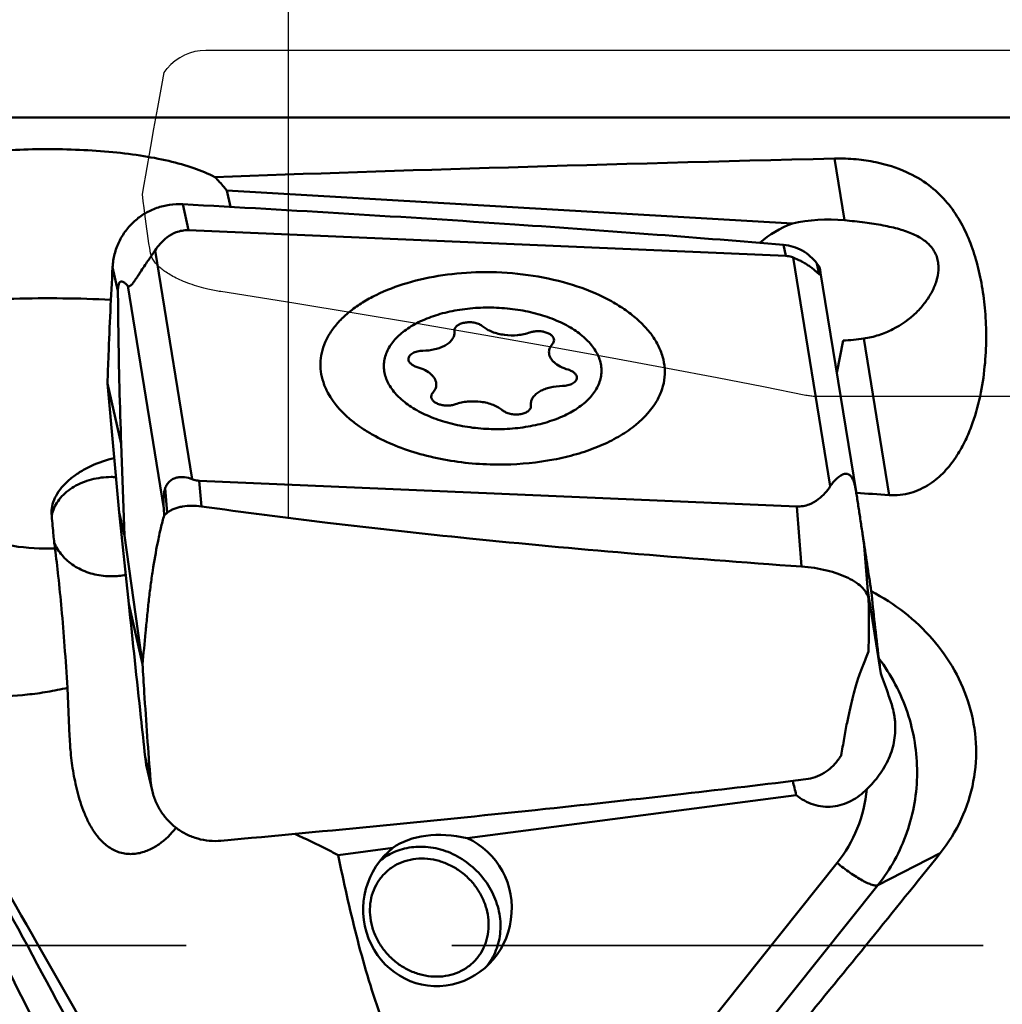
# Model space of a CAD drawing. Units: millimetres. Extents: x -102 to 88, y -26 to 71.
# Drawn here: x 14 to 26, y 1 to 13 of the extents above; entities that cross this region are included whole.
import ezdxf

# ---------------------------------------------------------------- set-up
doc = ezdxf.new("R2010")
doc.units = ezdxf.units.MM
doc.linetypes.add('DASHED2', pattern=[9.525, 6.35, -3.175])
for name, color, linetype, lineweight in [('1', 4, 'Continuous', 50), ('2', 7, 'Continuous', 25), ('3', 1, 'DASHED2', 35), ('cut', 1, 'Continuous', 25), ('nocut', 7, 'Continuous', 25), ('sk2', 7, 'Continuous', 25)]:
    doc.layers.add(name, color=color, linetype=linetype, lineweight=lineweight)
doc.styles.add('simplex', font='txt.shx', dxfattribs={"height": 3.5})
doc.dimstyles.new('コピー - ISO-25', dxfattribs={"dimscale": 0, "dimtxt": 3.5, "dimasz": 3.5, "dimexe": 1.5, "dimexo": 0, "dimgap": 2.3, "dimtad": 1, "dimdsep": 46, "dimtxsty": 'simplex', "dimcen": 0.09, "dimclrd": 256, "dimclre": 256, "dimclrt": 256, "dimadec": 0, "dimazin": 0, "dimtfac": 1, "dimtofl": 0, "dimtmove": 0, "dimatfit": 3, "dimfxl": 1, "dimtolj": 1, "dimlwd": -1, "dimlwe": -1, "dimarcsym": 0})

# ---------------------------------------------------------------- blocks, each defined once
blk = doc.blocks.new('*D5')
at = {"layer": 'Defpoints', "color": 0, "lineweight": 0}
for p in [(38.1, 50), (-82.55, 11.7), (38.1, 10.803)]:
    blk.add_point(p, dxfattribs=at)
at = {"layer": 'sk2'}
for p, q in [((-82.55, 11.7), (-82.55, 51.5)), ((38.1, 10.803), (38.1, 51.5)), ((-79.05, 50), (34.6, 50))]:
    blk.add_line(p, q, dxfattribs=at)
at = {"layer": 'sk2', "lineweight": 0}
for points in [[(-79.05, 50.583), (-79.05, 49.417), (-82.55, 50)], [(34.6, 49.417), (34.6, 50.583), (38.1, 50)]]:
    blk.add_solid(points, dxfattribs=at)
at = {"layer": 'sk2', "insert": (-22.225, 54.05), "char_height": 3.5, "attachment_point": 5, "style": 'simplex'}
blk.add_mtext('\\A1;120.65 [4.750"]', dxfattribs=at)
blk = doc.blocks.new('*D7')
at = {"layer": '2'}
for p, q in [((0, 12.7), (0, 41.5)), ((38.1, 10.803), (38.1, 41.5)), ((3.5, 40), (34.6, 40))]:
    blk.add_line(p, q, dxfattribs=at)
at = {"layer": '2', "lineweight": 0}
for points in [[(3.5, 40.583), (3.5, 39.417), (0, 40)], [(34.6, 39.417), (34.6, 40.583), (38.1, 40)]]:
    blk.add_solid(points, dxfattribs=at)
at = {"layer": 'Defpoints', "color": 0, "lineweight": 0}
for p in [(38.1, 40), (0, 12.7), (38.1, 10.803)]:
    blk.add_point(p, dxfattribs=at)
at = {"layer": '2', "insert": (19.05, 44.05), "char_height": 3.5, "attachment_point": 5, "style": 'simplex'}
blk.add_mtext('\\A1;38.1 [1.500"]', dxfattribs=at)
blk = doc.blocks.new('*D8')
at = {"layer": '2'}
for p, q in [((17.1, 7.11), (17.1, 31.5)), ((38.1, 10.803), (38.1, 31.5)), ((34.6, 30), (20.6, 30)), ((38.1, 30), (88.2, 30))]:
    blk.add_line(p, q, dxfattribs=at)
at = {"layer": '2', "lineweight": 0}
for points in [[(20.6, 30.583), (20.6, 29.417), (17.1, 30)], [(34.6, 29.417), (34.6, 30.583), (38.1, 30)]]:
    blk.add_solid(points, dxfattribs=at)
at = {"layer": 'Defpoints', "color": 0, "lineweight": 0}
for p in [(17.1, 30), (38.1, 10.803), (17.1, 7.11)]:
    blk.add_point(p, dxfattribs=at)
at = {"layer": '2', "insert": (64.9, 34.05), "char_height": 3.5, "attachment_point": 5, "style": 'simplex'}
blk.add_mtext('\\A1;21 [.827"](MAX)', dxfattribs=at)

msp = doc.modelspace()

# ---------------------------------------------------------------- linework, layer by layer
at = {"layer": '1'}
for p, q in [((25.850504, 11.9), (2.38068952, 11.9)), ((23.62341649, 11.40769388), (23.74307618, 10.66897918)), ((16.36231915, 11.02400228), (23.11937569, 10.63196419)), ((16.40636705, 10.82950421), (16.36231915, 11.02400228)), ((15.83388518, 10.8612616), (15.90453659, 10.54991654)), ((15.90453659, 10.54991654), (23.04346069, 10.24240835)), ((23.04346069, 10.24240835), (23.01334082, 10.37513992)), ((15.50352231, 10.30853392), (15.94641993, 7.5743215)), ((23.12955905, 10.22334764), (23.57245667, 7.48913522)), ((23.44090776, 10.02505485), (23.41214644, 10.15179962)), ((23.41214644, 10.15179962), (23.44646615, 10.10539628)), ((14.99650014, 10.10953501), (15.06046054, 9.82767573)), ((23.45234326, 10.07287405), (23.44646615, 10.10539628)), ((23.45350774, 10.06609092), (23.88133589, 7.42490937)), ((15.17690799, 9.8865146), (15.60800778, 7.2251357)), ((19.08051633, 9.352801), (19.08098568, 9.34321163)), ((23.65153484, 8.84357781), (23.72506728, 9.23180575)), ((23.97221012, 9.2544291), (24.27517695, 7.38407437)), ((14.93460331, 8.71942964), (15.09894542, 7.99521048)), ((15.07449554, 7.17713823), (14.93460332, 8.71942961)), ((19.99546265, 8.44486814), (19.9949933, 8.45445751)), ((15.13708533, 6.90131894), (15.09894542, 7.99521048)), ((23.17144239, 7.2477526), (16.03251829, 7.55526079)), ((16.03251829, 7.55526079), (16.05720995, 7.24897754)), ((15.62545872, 7.46528185), (15.64903668, 7.17281337)), ((23.88133637, 7.42490896), (23.88344305, 7.41149514)), ((15.60800778, 7.2251357), (15.61228108, 7.14133604)), ((23.22936099, 6.52931179), (23.17144239, 7.2477526)), ((15.07449554, 7.17713823), (15.18964257, 6.08459951)), ((15.13708533, 6.90131894), (15.07449554, 7.17713823)), ((15.13708533, 6.90131894), (15.35398467, 5.36038038)), ((14.32666, 6.75934049), (14.32795019, 6.75702066)), ((24.03011773, 6.13512425), (23.9784587, 6.77591936)), ((24.17747714, 5.24866115), (24.02166999, 6.23991272)), ((24.03060063, 6.12539096), (24.0301115, 6.13512457)), ((15.35398468, 5.36038035), (15.18964257, 6.08459951)), ((14.48259649, 4.49784981), (14.45777976, 5.07945563)), ((15.44996909, 3.97304856), (15.38600869, 4.25490783)), ((15.39943539, 4.15709277), (15.46753693, 3.8569844)), ((23.166119, 3.79767047), (19.23230362, 3.28161298)), ((18.34545931, 3.16527233), (17.6908557, 3.07939817)), ((24.88500457, 3.10076471), (24.14142809, 2.72079425)), ((23.65479077, 2.98611541), (21.99825842, 0.9107035)), ((24.14142809, 2.72079425), (22.48489574, 0.64538234)), ((19.49619842, 1.78941215), (19.49737535, 1.79101841)), ((19.49622763, 1.78938999), (19.4973766, 1.79101747))]:
    msp.add_line(p, q, dxfattribs=at)
for centre, major_axis, ratio, start_param, end_param in [((461.28653097, 0), (458.69896169, -9.87255551), 0.0144844308, 2.8378822696, 2.8974956382), ((23.57818076, 9.55506253), (1.24208815, 0.16775866), 0.9294519151, 1.8211665428, 2.188572848), ((23.60438766, 9.95408834), (1.24952005, -0.04561659), 0.5777615002, 1.4806879404, 1.9904247516), ((22.8916963, 11.34553762), (-0.55918863, 1.32344247), 0.0583966731, 3.0456350829, 3.3958970597), ((23.60438766, 9.95408834), (1.24952005, -0.04561659), 0.5777615002, 4.8301883425, 5.0322071455), ((16.16612873, 5.87171011), (-0.49839625, 1.64562652), 0.1553959242, 0.20941892, 0.5596808969), ((461.28653097, 0), (458.69896169, -9.87255551), 0.0144844308, 3.4478139499, 3.4506375996), ((24.85947188, 0), (-1.73434276, 11.89998533), 0.0107752618, 5.2621289719, 5.3273322189), ((24.30658299, 5.06676582), (-0.29992796, 2.31699979), 0.0458053793, 1.0372864427, 1.4071760583), ((19.10084946, 2.66391926), (0.93964322, -0.24275944), 0.6503766026, 1.5988625019, 2.6526541459), ((18.87839855, 2.43353121), (0.11035559, 0.91499969), 0.9628299441, 0.7684178616, 5.9978115247), ((20.88964034, 0), (9.97928505, 11.87805335), 0.0723890375, 4.8574363014, 5.036742398)]:
    msp.add_ellipse(centre, major_axis=major_axis, ratio=ratio, start_param=start_param, end_param=end_param, dxfattribs=at)
for points, knots in [([(11.71797724, 10.49218751), (11.71797714, 10.52408734), (11.7221553, 10.58741423), (11.74168429, 10.68021735), (11.7744974, 10.7691575), (11.83715227, 10.88407509), (11.95306584, 11.01793599), (12.14114197, 11.15266277), (12.37831892, 11.26548879), (12.66202867, 11.35689828), (12.988088, 11.42756703), (13.34994967, 11.47820355), (13.73849716, 11.50954342), (14.14234055, 11.52217634), (14.5486348, 11.51638806), (14.94429544, 11.49205354), (15.31725655, 11.44867477), (15.65753002, 11.38551391), (15.9574923, 11.30190129), (16.13866288, 11.22741169), (16.21982224, 11.18561471)], [0, 0, 0, 0, 0.0191744419, 0.0380062816, 0.0568159853, 0.0759482956, 0.1164309111, 0.1619337231, 0.2140871485, 0.2736885226, 0.3407224955, 0.414387333, 0.4931613696, 0.5749207913, 0.6571613512, 0.7373182552, 0.8130948134, 0.8827226415, 0.9451272653, 1, 1, 1, 1]), ([(23.62341649, 11.40769388), (23.71000589, 11.40982993), (23.8756629, 11.40375531), (24.16612812, 11.36046993), (24.46453346, 11.26818434), (24.74553746, 11.10516972), (24.95335731, 10.91230643), (25.11016621, 10.69528306), (25.22954827, 10.45638561), (25.31943456, 10.19647891), (25.38393649, 9.91601207), (25.42441989, 9.61547165), (25.43987241, 9.29554199), (25.42672156, 8.95722553), (25.37791936, 8.6023377), (25.29824484, 8.30025143), (25.20070141, 8.05785388), (25.10353123, 7.87479862), (24.97665726, 7.69825784), (24.83998319, 7.56685453), (24.70793012, 7.47994906), (24.59473692, 7.42698386), (24.47090725, 7.39202383), (24.38429728, 7.38315012), (24.34061417, 7.3824195)], [0, 0, 0, 0, 0.046441826, 0.0886130654, 0.1572691433, 0.2124789518, 0.2613731502, 0.3081678297, 0.3552812955, 0.4040727979, 0.4552899983, 0.5093422696, 0.5664647552, 0.6268260636, 0.6906218135, 0.7582121572, 0.7936942268, 0.8305328858, 0.8690672937, 0.9098390609, 0.9313235169, 0.9535946252, 0.9765746142, 1, 1, 1, 1]), ([(16.36231915, 11.02400228), (16.35130334, 11.03778133), (16.30575334, 11.0933341), (16.25750512, 11.14666518), (16.21982224, 11.18561471)], [0, 0, 0, 0, 0.2455758671, 1, 1, 1, 1]), ([(14.99650014, 10.109535), (14.9992841, 10.161813), (15.01519252, 10.26588868), (15.06896646, 10.41384395), (15.15031135, 10.54789849), (15.25592206, 10.66311227), (15.38183055, 10.75563822), (15.52377638, 10.82199965), (15.67654057, 10.85949378), (15.78164188, 10.86411161), (15.83388518, 10.8612616)], [0, 0, 0, 0, 0.125808762, 0.2510857335, 0.37599371, 0.5001692984, 0.6243031516, 0.7491069367, 0.8742659567, 1, 1, 1, 1]), ([(15.83388518, 10.8612616), (17.15759182, 10.78904993), (19.04816271, 10.67528071), (21.44075871, 10.50390733), (22.51038367, 10.41820532), (23.01334082, 10.37513992)], [0, 0, 0, 0, 0.5526620132, 0.789554425, 1, 1, 1, 1]), ([(24.86482081, 10.07194295), (24.86643704, 10.09655665), (24.86599116, 10.1446921), (24.8532514, 10.21408281), (24.82897649, 10.27752244), (24.79392836, 10.33464863), (24.748988, 10.38553438), (24.69494879, 10.43058086), (24.63240658, 10.47036577), (24.5348147, 10.5188308), (24.39171777, 10.56791197), (24.19730391, 10.61194908), (23.97796032, 10.64556876), (23.82346182, 10.66183457), (23.74307618, 10.66897918)], [0, 0, 0, 0, 0.0526667728, 0.1022447549, 0.1498616768, 0.1968582326, 0.244572978, 0.2941729551, 0.3465808366, 0.402481676, 0.526484323, 0.6683888769, 0.8276891115, 1, 1, 1, 1]), ([(15.90453659, 10.54991654), (15.87837059, 10.55104363), (15.82752999, 10.54793708), (15.73795225, 10.52321359), (15.64754673, 10.47084799), (15.56567202, 10.39284043), (15.52257662, 10.33663569), (15.50352231, 10.30853392)], [0, 0, 0, 0, 0.1606884761, 0.3096433179, 0.5668999058, 0.7916865468, 1, 1, 1, 1]), ([(23.01334047, 10.37513995), (23.05238671, 10.37179664), (23.1301907, 10.35663628), (23.23939857, 10.31001231), (23.33611606, 10.24158089), (23.38918608, 10.18317425), (23.41214644, 10.15179962)], [0, 0, 0, 0, 0.2499651799, 0.501162054, 0.7520154, 1, 1, 1, 1]), ([(15.50352231, 10.30853392), (15.49152965, 10.29084685), (15.46635399, 10.25410135), (15.42683248, 10.19657707), (15.3840169, 10.13357342), (15.34627571, 10.07701539), (15.31411189, 10.0280879), (15.28826528, 9.98856987), (15.26192074, 9.94896079), (15.23995801, 9.91808839), (15.22297817, 9.8983131), (15.21278903, 9.88858659), (15.20416999, 9.88254309), (15.1968571, 9.8795125), (15.19057613, 9.87891768), (15.18350344, 9.88061646), (15.17926105, 9.88399316), (15.17690799, 9.8865146)], [0, 0, 0, 0, 0.116254091, 0.2423185157, 0.3796841732, 0.53065727, 0.6122113419, 0.6982253112, 0.7875264572, 0.8710565739, 0.9040875263, 0.9291879532, 0.9474993722, 0.961055605, 0.9717777527, 0.9812375926, 1, 1, 1, 1]), ([(23.12955905, 10.22334764), (23.12302601, 10.22592876), (23.09528281, 10.23583593), (23.0658803, 10.24144263), (23.04346069, 10.24240835)], [0, 0, 0, 0, 0.238400716, 1, 1, 1, 1]), ([(23.44090776, 10.02505485), (23.43783686, 10.02727369), (23.43089837, 10.03289541), (23.41384292, 10.04779226), (23.38746864, 10.07122917), (23.35054255, 10.10115702), (23.30886995, 10.13104579), (23.26475861, 10.15868688), (23.20562154, 10.19098951), (23.15996485, 10.21133475), (23.12955905, 10.22334764)], [0, 0, 0, 0, 0.0306074248, 0.0720703297, 0.1829688528, 0.3156139808, 0.4558639314, 0.5970087697, 0.7358822324, 1, 1, 1, 1]), ([(14.93460332, 8.71942964), (14.93861473, 8.83143835), (14.95618904, 9.29493651), (14.97779486, 9.75828244), (14.99650014, 10.109535)], [0, 0, 0, 0, 0.2416409648, 1, 1, 1, 1]), ([(19.39441375, 10.04880934), (19.24273415, 10.04614472), (18.94643795, 10.02261634), (18.5254447, 9.93233811), (18.20666477, 9.81197446), (17.9855575, 9.69044544), (17.84353309, 9.59172622), (17.72257207, 9.48412571), (17.62422778, 9.36883154), (17.54987835, 9.24713002), (17.50073735, 9.12046038), (17.47777028, 8.99053446), (17.48149057, 8.85933094), (17.51175279, 8.72896278), (17.54818117, 8.64610115), (17.57002212, 8.60563741)], [0, 0, 0, 0, 0.164856543, 0.321942102, 0.4665555763, 0.5331946493, 0.5957147681, 0.6541206006, 0.7086476303, 0.7598007759, 0.8083754677, 0.8554359386, 0.9022278505, 0.9500311198, 1, 1, 1, 1]), ([(21.48378827, 8.48322565), (21.51040661, 8.52592203), (21.55519696, 8.61428926), (21.59328324, 8.75587097), (21.59925717, 8.90005926), (21.57295256, 9.04394091), (21.51520461, 9.18487693), (21.42741586, 9.32067808), (21.31125383, 9.44950186), (21.16860087, 9.56964975), (21.00160837, 9.67951509), (20.74322153, 9.81359634), (20.37519514, 9.94345537), (19.89649259, 10.03477953), (19.56298038, 10.05177063), (19.39441375, 10.04880934)], [0, 0, 0, 0, 0.0483934131, 0.094591585, 0.1399726901, 0.1860374845, 0.2341836568, 0.2855242753, 0.3408069411, 0.4004189613, 0.4644350162, 0.5326747009, 0.6800086405, 0.837843476, 1, 1, 1, 1]), ([(23.97221012, 9.2544291), (24.03307409, 9.26378791), (24.15239972, 9.29192909), (24.37257553, 9.38222533), (24.56363996, 9.5178388), (24.70975304, 9.68381927), (24.79133575, 9.81265096), (24.84497252, 9.94219457), (24.86207013, 10.03005257), (24.86482081, 10.07194295)], [0, 0, 0, 0, 0.1428607021, 0.2829158602, 0.5505237788, 0.6763755229, 0.7943639646, 0.9026072516, 1, 1, 1, 1]), ([(15.17690799, 9.8865146), (15.17227749, 9.89147646), (15.16301931, 9.90097061), (15.14868132, 9.91398912), (15.13415371, 9.92503329), (15.12151417, 9.93220477), (15.11113527, 9.93582502), (15.10326722, 9.9371667), (15.09501521, 9.93663682), (15.08617013, 9.93305445), (15.07664682, 9.92387052), (15.06691405, 9.90331074), (15.06125528, 9.86996164), (15.06037041, 9.8426344), (15.06046054, 9.82767573)], [0, 0, 0, 0, 0.0927183969, 0.1810816118, 0.2643155053, 0.341711156, 0.3783220562, 0.4140061852, 0.4500760284, 0.4899024007, 0.5417078443, 0.6267405922, 0.7956393927, 1, 1, 1, 1]), ([(15.06046054, 9.82767573), (15.06140808, 9.67041885), (15.06763862, 9.05947713), (15.08313589, 8.44864423), (15.09894542, 7.99521048)], [0, 0, 0, 0, 0.2573939566, 1, 1, 1, 1]), ([(14.97672056, 9.71915542), (14.78511211, 9.72834689), (14.39822757, 9.73929157), (13.91568563, 9.73619616), (13.53283537, 9.72339281), (13.25716161, 9.70892608), (12.99471014, 9.68974545), (12.74908605, 9.66612708), (12.52366048, 9.6384161), (12.32150425, 9.60703364), (12.14537438, 9.57244004), (12.01639852, 9.54000572), (11.92837571, 9.51212764), (11.87360538, 9.49178971), (11.82683952, 9.4710337), (11.78819207, 9.44991676), (11.75771249, 9.42846827), (11.73540675, 9.40660082), (11.72135762, 9.38403365), (11.71797724, 9.36791583), (11.71797724, 9.36041158)], [0, 0, 0, 0, 0.1724115832, 0.347773421, 0.4336156125, 0.5166842653, 0.595867539, 0.6701123137, 0.7384416822, 0.7999733458, 0.8539411524, 0.8997231404, 0.9194054301, 0.9369019381, 0.952207789, 0.9653533623, 0.976425355, 0.9856072333, 0.9932553375, 1, 1, 1, 1]), ([(20.76721712, 9.10890293), (20.73790599, 9.15709531), (20.66030186, 9.2505459), (20.50872228, 9.36804311), (20.32125211, 9.46753392), (20.10473125, 9.5455152), (19.86706318, 9.59928249), (19.61708073, 9.62682744), (19.36413463, 9.62712473), (19.11770133, 9.60016313), (18.8869703, 9.54694046), (18.68044897, 9.46940036), (18.50560729, 9.37012392), (18.36875691, 9.25228203), (18.28921359, 9.13809258), (18.25258534, 9.04290313), (18.23826814, 8.97154688), (18.23673645, 8.89940674), (18.25192261, 8.80180603), (18.28247835, 8.73198068), (18.30876186, 8.68876621)], [0, 0, 0, 0, 0.0521698755, 0.1109667043, 0.1764164239, 0.2476524285, 0.3232165654, 0.4012734399, 0.4797917362, 0.5567050565, 0.6300702576, 0.698236933, 0.7600464024, 0.8150863024, 0.8640152388, 0.8868423196, 0.9090201973, 0.9309898504, 0.9532188741, 1, 1, 1, 1]), ([(19.41928102, 9.40102448), (19.40746053, 9.41118705), (19.37821573, 9.42858163), (19.32766244, 9.44473995), (19.27128668, 9.45184685), (19.21436312, 9.44916859), (19.16221842, 9.43700107), (19.12494175, 9.41898838), (19.10249466, 9.4003523), (19.09039705, 9.38553127), (19.08266858, 9.36956547), (19.08066793, 9.35829266), (19.0804938, 9.35280171)], [0, 0, 0, 0, 0.1194497099, 0.2567740072, 0.40441813, 0.5525224331, 0.691155167, 0.8124197072, 0.8654750829, 0.9136291888, 0.9579034676, 1, 1, 1, 1]), ([(18.70425465, 9.10914936), (18.75287003, 9.10985404), (18.82437624, 9.11796805), (18.91267041, 9.14451869), (18.96947375, 9.17042232), (19.01658314, 9.2020132), (19.05244154, 9.23848375), (19.07561375, 9.27893036), (19.08161913, 9.30816253), (19.0820632, 9.32226958)], [0, 0, 0, 0, 0.3100301405, 0.4539650873, 0.586694155, 0.7066261951, 0.8137213548, 0.9100013902, 1, 1, 1, 1]), ([(19.41928102, 9.40102448), (19.43489704, 9.38759874), (19.47089133, 9.36283299), (19.55604686, 9.32276804), (19.68013994, 9.29324037), (19.83417116, 9.29029012), (19.93611806, 9.31081251), (19.98298201, 9.32767696)], [0, 0, 0, 0, 0.1047883794, 0.2207945468, 0.4774368134, 0.7465715074, 1, 1, 1, 1]), ([(20.27214879, 9.23429895), (20.27244862, 9.24386879), (20.26758551, 9.2646959), (20.24662722, 9.29152333), (20.214771, 9.31390141), (20.17411231, 9.33085224), (20.12738341, 9.34137391), (20.07781349, 9.34473941), (20.02893273, 9.34072309), (19.99759187, 9.33293446), (19.98298201, 9.32767696)], [0, 0, 0, 0, 0.0846303236, 0.1810434999, 0.2947895306, 0.4252859029, 0.5680286515, 0.7163603137, 0.8627547944, 1, 1, 1, 1]), ([(20.25301586, 9.19070968), (20.2406842, 9.1770407), (20.22027383, 9.1475289), (20.21175877, 9.11231183), (20.21123478, 9.09552335)], [0, 0, 0, 0, 0.5229062496, 1, 1, 1, 1]), ([(20.25301586, 9.19070968), (20.25866174, 9.19696784), (20.26800563, 9.21048349), (20.27190788, 9.22660934), (20.27214879, 9.23429895)], [0, 0, 0, 0, 0.5228000436, 1, 1, 1, 1]), ([(18.30876186, 8.68876621), (18.33807299, 8.64057383), (18.41567712, 8.54712324), (18.5672567, 8.42962603), (18.75472687, 8.33013522), (18.97124773, 8.25215394), (19.2089158, 8.19838665), (19.45889826, 8.1708417), (19.71184435, 8.17054441), (19.95827765, 8.19750601), (20.18900868, 8.25072868), (20.39553001, 8.32826878), (20.57037169, 8.42754522), (20.70722207, 8.54538711), (20.78676539, 8.65957656), (20.82339364, 8.75476601), (20.83771084, 8.82612226), (20.83924253, 8.8982624), (20.82405637, 8.99586311), (20.79350063, 9.06568846), (20.76721712, 9.10890293)], [0, 0, 0, 0, 0.0521698755, 0.1109667043, 0.1764164239, 0.2476524285, 0.3232165654, 0.4012734399, 0.4797917362, 0.5567050565, 0.6300702576, 0.698236933, 0.7600464024, 0.8150863024, 0.8640152388, 0.8868423196, 0.9090201973, 0.9309898504, 0.9532188741, 1, 1, 1, 1]), ([(18.70425465, 9.10914936), (18.68198982, 9.10882664), (18.63985481, 9.1040256), (18.59139637, 9.08683098), (18.56122319, 9.06662162), (18.54480388, 9.04991562), (18.53419474, 9.03139531), (18.53144512, 9.01801102), (18.53124186, 9.01155394)], [0, 0, 0, 0, 0.3102641959, 0.5864483678, 0.706461548, 0.8136273978, 0.9099843379, 1, 1, 1, 1]), ([(20.21123478, 9.09552335), (20.21089894, 9.08476338), (20.21309607, 9.06260136), (20.22476383, 9.03030196), (20.24438824, 8.99932778), (20.28201255, 8.95891994), (20.34710847, 8.91584193), (20.40718064, 8.89282173), (20.43998582, 8.8832999)], [0, 0, 0, 0, 0.0968880087, 0.197912464, 0.3064307428, 0.4246425864, 0.6925644069, 1, 1, 1, 1]), ([(14.30809789, 6.74556227), (14.1411453, 6.74001879), (13.80624985, 6.75977145), (13.32062698, 6.88054473), (12.8704043, 7.08781346), (12.47377571, 7.37359775), (12.14676046, 7.72664349), (11.94259691, 8.06691228), (11.82679113, 8.35681639), (11.74351793, 8.6543096), (11.71797733, 8.88616362), (11.71797733, 9.03975008)], [0, 0, 0, 0, 0.1300779359, 0.2594949439, 0.3875380305, 0.5136943135, 0.6377355791, 0.7597674351, 0.8202417879, 0.8804019437, 1, 1, 1, 1]), ([(18.53124186, 9.01155394), (18.53092736, 9.00156348), (18.53631048, 8.9797119), (18.55911353, 8.95201737), (18.59343152, 8.92928513), (18.62097072, 8.91872956), (18.63599316, 8.91436924)], [0, 0, 0, 0, 0.1969260509, 0.4232371186, 0.6918179779, 1, 1, 1, 1]), ([(18.8647442, 8.70214579), (18.86508004, 8.71290576), (18.86288291, 8.73506778), (18.85121515, 8.76736718), (18.83159074, 8.79834136), (18.79396643, 8.8387492), (18.72887051, 8.88182721), (18.66879834, 8.90484741), (18.63599316, 8.91436924)], [0, 0, 0, 0, 0.0968880087, 0.197912464, 0.3064307428, 0.4246425864, 0.6925644069, 1, 1, 1, 1]), ([(20.54473712, 8.7861152), (20.54505162, 8.79610566), (20.5396685, 8.81795724), (20.51686545, 8.84565177), (20.48254746, 8.86838401), (20.45500826, 8.87893958), (20.43998582, 8.8832999)], [0, 0, 0, 0, 0.1969260509, 0.4232371186, 0.6918179779, 1, 1, 1, 1]), ([(20.37172433, 8.68851978), (20.39398916, 8.6888425), (20.43612417, 8.69364354), (20.48458261, 8.71083816), (20.51475579, 8.73104752), (20.5311751, 8.74775352), (20.54178424, 8.76627383), (20.54453386, 8.77965812), (20.54473712, 8.7861152)], [0, 0, 0, 0, 0.3102641959, 0.5864483678, 0.706461548, 0.8136273978, 0.9099843379, 1, 1, 1, 1]), ([(17.57002212, 8.60563741), (17.64392255, 8.4687254), (17.78702959, 8.31814247), (17.98687157, 8.17479373), (18.14896791, 8.0760329), (18.37631685, 7.96843989), (18.67567063, 7.86764721), (18.99883282, 7.79537601), (19.33685936, 7.75359864), (19.56641565, 7.74683691), (19.68156523, 7.7488598)], [0, 0, 0, 0, 0.19672593, 0.2527887209, 0.3115099198, 0.4363795387, 0.5699456515, 0.7101146714, 0.8543776904, 1, 1, 1, 1]), ([(18.82296312, 8.60695946), (18.81731724, 8.6007013), (18.80797335, 8.58718565), (18.8040711, 8.5710598), (18.80383019, 8.56337019)], [0, 0, 0, 0, 0.5228000436, 1, 1, 1, 1]), ([(18.82296312, 8.60695946), (18.83529478, 8.62062844), (18.85570515, 8.65014024), (18.86422021, 8.68535731), (18.8647442, 8.70214579)], [0, 0, 0, 0, 0.5229062496, 1, 1, 1, 1]), ([(20.37172433, 8.68851978), (20.32310895, 8.6878151), (20.25160274, 8.67970109), (20.16330857, 8.65315045), (20.10650523, 8.62724682), (20.05939584, 8.59565594), (20.02353744, 8.55918539), (20.00036523, 8.51873878), (19.99435985, 8.48950661), (19.99391578, 8.47539956)], [0, 0, 0, 0, 0.3100301405, 0.4539650873, 0.586694155, 0.7066261951, 0.8137213548, 0.9100013902, 1, 1, 1, 1]), ([(18.80383019, 8.56337019), (18.80353036, 8.55380035), (18.80839347, 8.53297324), (18.82935176, 8.50614581), (18.86120798, 8.48376773), (18.90186667, 8.4668169), (18.94859558, 8.45629523), (18.99816549, 8.45292973), (19.04704625, 8.45694605), (19.07838711, 8.46473468), (19.09299697, 8.46999218)], [0, 0, 0, 0, 0.0846303236, 0.1810434999, 0.2947895306, 0.4252859029, 0.5680286515, 0.7163603137, 0.8627547944, 1, 1, 1, 1]), ([(19.65669796, 8.39664466), (19.64108194, 8.4100704), (19.60508765, 8.43483615), (19.51993212, 8.4749011), (19.39583904, 8.50442877), (19.24180782, 8.50737902), (19.13986092, 8.48685663), (19.09299697, 8.46999218)], [0, 0, 0, 0, 0.1047883794, 0.2207945468, 0.4774368134, 0.7465715074, 1, 1, 1, 1]), ([(19.68156523, 7.7488598), (19.87775647, 7.75230638), (20.16788483, 7.78042747), (20.5364023, 7.86744554), (20.78740831, 7.95336568), (21.01244904, 8.05944817), (21.25973226, 8.21702597), (21.4130389, 8.36974214), (21.48378827, 8.48322565)], [0, 0, 0, 0, 0.2922677657, 0.4313880866, 0.5633463507, 0.6867748495, 0.8008105124, 1, 1, 1, 1]), ([(19.65669796, 8.39664466), (19.66851845, 8.38648209), (19.69776325, 8.36908751), (19.74831654, 8.35292919), (19.8046923, 8.34582229), (19.86161586, 8.34850055), (19.91376056, 8.36066807), (19.95103723, 8.37868076), (19.97348432, 8.39731684), (19.98558193, 8.41213787), (19.9933104, 8.42810367), (19.99531105, 8.43937648), (19.99548518, 8.44486743)], [0, 0, 0, 0, 0.1194497099, 0.2567740072, 0.40441813, 0.5525224331, 0.691155167, 0.8124197072, 0.8654750829, 0.9136291888, 0.9579034676, 1, 1, 1, 1]), ([(14.26771467, 7.20326428), (14.26961588, 7.23633196), (14.28423483, 7.30543916), (14.33303902, 7.40480335), (14.40706548, 7.50063054), (14.50294086, 7.58948375), (14.61643573, 7.66853945), (14.78468529, 7.75777335), (14.92219355, 7.80436453), (15.01566348, 7.8258673)], [0, 0, 0, 0, 0.0963758069, 0.2025774158, 0.3196516276, 0.4467253949, 0.5815138159, 0.7209269415, 1, 1, 1, 1]), ([(14.28098329, 7.18586156), (14.29063031, 7.21556314), (14.31677823, 7.27413249), (14.37348347, 7.35408659), (14.44661619, 7.425498), (14.56556602, 7.50846462), (14.74431718, 7.58018057), (14.89938342, 7.59957302), (14.97872118, 7.60004397)], [0, 0, 0, 0, 0.1086465654, 0.2213327964, 0.339120654, 0.4624491951, 0.7239766452, 1, 1, 1, 1]), ([(15.62545872, 7.46528185), (15.63122455, 7.48172527), (15.64582092, 7.51326376), (15.67884679, 7.55228243), (15.7198912, 7.57915571), (15.76449751, 7.59447277), (15.81047004, 7.60036394), (15.87220676, 7.59780677), (15.91762316, 7.58569869), (15.94641993, 7.5743215)], [0, 0, 0, 0, 0.136709205, 0.2698048584, 0.3955482686, 0.5168311297, 0.6367916294, 0.7570791233, 1, 1, 1, 1]), ([(15.94641993, 7.5743215), (15.95295297, 7.57174039), (15.98069617, 7.56183322), (16.01009867, 7.55622651), (16.03251829, 7.55526079)], [0, 0, 0, 0, 0.238400495, 1, 1, 1, 1]), ([(23.57245667, 7.48913522), (23.58350544, 7.50543021), (23.6063444, 7.53635581), (23.64398344, 7.57780185), (23.67820737, 7.6066263), (23.70725429, 7.62408871), (23.72956114, 7.63357572), (23.75306479, 7.63866851), (23.77845042, 7.63730682), (23.80575875, 7.62481633), (23.83077068, 7.59691825), (23.8497819, 7.55747272), (23.86373536, 7.51287606), (23.87383726, 7.46832598), (23.87903181, 7.43913783), (23.88133637, 7.42490896)], [0, 0, 0, 0, 0.1155850802, 0.2253211795, 0.3281421626, 0.3768340633, 0.4238435782, 0.4698502188, 0.5169216207, 0.570598235, 0.6414819703, 0.7319662952, 0.8259865364, 0.9153743406, 1, 1, 1, 1]), ([(23.17144239, 7.2477526), (23.19760838, 7.24662551), (23.24844895, 7.24973205), (23.33802667, 7.27445553), (23.4284322, 7.32682112), (23.51030694, 7.40482869), (23.55340236, 7.46103344), (23.57245667, 7.48913522)], [0, 0, 0, 0, 0.1606883848, 0.3096431319, 0.5668998004, 0.7916864733, 1, 1, 1, 1]), ([(23.88344305, 7.41149514), (23.89131587, 7.35982526), (23.90317425, 7.28190052), (23.91904169, 7.17732994), (23.93116024, 7.09726185), (23.94349109, 7.0154952), (23.95392119, 6.94596112), (23.96242071, 6.88882522), (23.96782697, 6.85219307), (23.97209033, 6.82281512), (23.97500996, 6.80254307), (23.97710159, 6.78701136), (23.97824049, 6.77863147), (23.97845959, 6.77591337)], [0, 0, 0, 0, 0.2439868569, 0.3679527188, 0.493739572, 0.6220140237, 0.7539681918, 0.8219665161, 0.8916688812, 0.9268234429, 0.9605468083, 0.9872703382, 1, 1, 1, 1]), ([(14.26799154, 7.16199158), (14.26774506, 7.16538818), (14.26697727, 7.17913125), (14.26712013, 7.19292354), (14.26771467, 7.20326428)], [0, 0, 0, 0, 0.2474346605, 1, 1, 1, 1]), ([(16.0572103, 7.24897749), (16.01888621, 7.25442176), (15.94307967, 7.25969611), (15.84975203, 7.25162056), (15.78002824, 7.2360202), (15.73215615, 7.22001393), (15.68770244, 7.20034057), (15.66119234, 7.18264196), (15.64903668, 7.17281337)], [0, 0, 0, 0, 0.273156566, 0.5339750699, 0.6578626818, 0.7765729114, 0.8896893821, 1, 1, 1, 1]), ([(23.22936099, 6.52931179), (22.53619949, 6.57765388), (21.21302139, 6.67920579), (19.32445777, 6.85380135), (17.62619744, 7.03976187), (16.55881216, 7.17772076), (16.05720995, 7.24897754)], [0, 0, 0, 0, 0.2891364804, 0.5521909695, 0.7891795142, 1, 1, 1, 1]), ([(14.30809808, 6.74556067), (14.29986735, 6.80663298), (14.28490575, 6.94533606), (14.27362571, 7.0843528), (14.26799154, 7.16199158)], [0, 0, 0, 0, 0.4418555848, 1, 1, 1, 1]), ([(15.61228108, 7.14133604), (15.60528048, 7.1167222), (15.5916751, 7.06564426), (15.56504191, 6.95713905), (15.54686163, 6.87292415), (15.5352575, 6.81520829)], [0, 0, 0, 0, 0.2290499713, 0.4730615754, 1, 1, 1, 1]), ([(15.64903668, 7.17281337), (15.64594957, 7.17031726), (15.63348556, 7.16007527), (15.62131649, 7.14947677), (15.61228108, 7.14133604)], [0, 0, 0, 0, 0.2460966976, 1, 1, 1, 1]), ([(14.29922997, 6.81646998), (14.30122622, 6.81160394), (14.30953346, 6.7921728), (14.31897872, 6.77322946), (14.32666, 6.75934049)], [0, 0, 0, 0, 0.2489027953, 1, 1, 1, 1]), ([(14.45777976, 5.07945563), (14.44706178, 5.24548528), (14.42524935, 5.5604195), (14.38903513, 6.0055063), (14.35126962, 6.39501731), (14.32294417, 6.63540237), (14.30809808, 6.74556067)], [0, 0, 0, 0, 0.2983254275, 0.5660454994, 0.8006907493, 1, 1, 1, 1]), ([(14.32795019, 6.75702066), (14.35746581, 6.70424522), (14.43633828, 6.60538084), (14.59511613, 6.49523904), (14.78449033, 6.42665415), (14.92086235, 6.411876), (14.98977666, 6.41228507)], [0, 0, 0, 0, 0.2326815385, 0.4777717229, 0.7348136981, 1, 1, 1, 1]), ([(15.53528071, 6.81520789), (15.51303597, 6.70456986), (15.48341241, 6.53375748), (15.45015639, 6.3006506), (15.43140133, 6.14765495), (15.41784762, 6.02301561), (15.40860724, 5.92857997), (15.39950221, 5.83395363), (15.38122429, 5.64455384), (15.36607239, 5.48669242), (15.35400791, 5.36037837)], [0, 0, 0, 0, 0.2308126575, 0.3544075885, 0.481580995, 0.5460479989, 0.6108275415, 0.6756474552, 0.740478411, 1, 1, 1, 1]), ([(24.03011773, 6.13512425), (24.02918195, 6.14673199), (24.024582, 6.17050618), (24.00472615, 6.21864671), (23.95947268, 6.27763231), (23.88207844, 6.34039462), (23.78215271, 6.39704033), (23.66281459, 6.44598541), (23.52780645, 6.48561066), (23.38167179, 6.51446162), (23.28067157, 6.52573331), (23.22936099, 6.52931179)], [0, 0, 0, 0, 0.0369658163, 0.0762005939, 0.1644197682, 0.2692543227, 0.3908016428, 0.5277308345, 0.677846998, 0.8367300488, 1, 1, 1, 1]), ([(24.02985853, 5.51279341), (24.0308919, 5.56208129), (24.03419746, 5.76626218), (24.03346665, 5.97050956), (24.03060063, 6.12539096)], [0, 0, 0, 0, 0.2414158011, 1, 1, 1, 1]), ([(24.06267031, 6.23326687), (24.20207901, 6.16099493), (24.46582621, 5.99231079), (24.8042118, 5.67245964), (25.07003768, 5.29655739), (25.25017122, 4.87428112), (25.33088329, 4.41931073), (25.30047493, 3.95178515), (25.15455447, 3.49835473), (24.98497011, 3.22580635), (24.88500457, 3.10076471)], [0, 0, 0, 0, 0.1268295653, 0.2511693356, 0.3738749812, 0.4960806834, 0.6190037549, 0.7436860012, 0.8706986076, 1, 1, 1, 1]), ([(15.38600869, 4.25490783), (15.36883529, 4.41187768), (15.30247384, 5.02167731), (15.23738441, 5.6316151), (15.18964257, 6.08459951)], [0, 0, 0, 0, 0.2574283352, 1, 1, 1, 1]), ([(23.77307619, 4.66257603), (23.78311963, 4.71313616), (23.80331918, 4.80987749), (23.83542837, 4.94743931), (23.86320958, 5.05279765), (23.88565156, 5.12909638), (23.9018583, 5.18010094), (23.91787458, 5.22670341), (23.93436364, 5.26959429), (23.95046544, 5.31059716), (23.98212434, 5.39156577), (24.00860105, 5.45895275), (24.02983514, 5.51279669)], [0, 0, 0, 0, 0.1737425574, 0.3330671832, 0.4760691945, 0.5409172549, 0.6011069883, 0.6564388622, 0.7069772656, 0.7559692567, 0.8049165554, 1, 1, 1, 1]), ([(24.1530138, 5.43062983), (24.22681181, 5.3330553), (24.3587621, 5.12547487), (24.50351216, 4.78668465), (24.59146401, 4.42931649), (24.62008126, 4.06337757), (24.58856528, 3.69900373), (24.49772299, 3.34630203), (24.35012448, 3.01520336), (24.21613727, 2.81439479), (24.14142809, 2.72079425)], [0, 0, 0, 0, 0.1259929967, 0.2520010301, 0.377835041, 0.5033248538, 0.6283370949, 0.7527900263, 0.8766631732, 1, 1, 1, 1]), ([(24.17747714, 5.24866115), (24.17260912, 5.28363884), (24.16427629, 5.34427038), (24.15614288, 5.4049322), (24.1530138, 5.43062983)], [0, 0, 0, 0, 0.5770182144, 1, 1, 1, 1]), ([(15.35398468, 5.36038035), (15.36076006, 5.24856377), (15.3897528, 4.78591838), (15.42270345, 4.32352042), (15.44996909, 3.97304856)], [0, 0, 0, 0, 0.2416590685, 1, 1, 1, 1]), ([(20.22960778, -7.89425644), (20.05620921, -7.68836888), (19.71054985, -7.2572824), (19.20586077, -6.57495887), (18.70116071, -5.84494919), (18.01749014, -4.79851031), (17.17076344, -3.40763915), (16.16973206, -1.66637693), (15.16854669, 0.12267717), (14.16738389, 1.90827607), (13.324373, 3.36588326), (12.64430087, 4.48768902), (12.30245495, 5.02941691), (12.13100193, 5.29425318)], [0, 0, 0, 0, 0.0521244039, 0.1069582111, 0.1643122464, 0.2239555912, 0.3489857368, 0.4795576131, 0.6128732017, 0.7459791503, 0.8759689491, 0.9389074515, 1, 1, 1, 1]), ([(24.29985577, 4.89984582), (24.29000988, 4.92947185), (24.25072139, 5.04626302), (24.20969567, 5.16248256), (24.17747714, 5.24866115)], [0, 0, 0, 0, 0.2533548102, 1, 1, 1, 1]), ([(14.45778007, 5.07944842), (14.37806795, 5.06100132), (14.21846038, 5.02898069), (13.90156916, 4.98561935), (13.66301102, 4.97402951), (13.50595014, 4.97803201)], [0, 0, 0, 0, 0.2558742472, 0.5086596558, 1, 1, 1, 1]), ([(12.308012, 4.9737929), (12.62341038, 4.44144444), (13.24749436, 3.34517207), (14.16121927, 1.66144285), (15.07495477, -0.06213729), (15.98873209, -1.78419732), (16.9023653, -3.46359354), (17.67385713, -4.81238151), (18.29592927, -5.83647818), (18.75599072, -6.55858274), (19.21601181, -7.24112617), (19.53005323, -7.67720533), (19.6875634, -7.88734995)], [0, 0, 0, 0, 0.1251001174, 0.2549998867, 0.3872981069, 0.5195064578, 0.6491386817, 0.7738150209, 0.8336093269, 0.8913779865, 0.9469039429, 1, 1, 1, 1]), ([(24.3461579, 4.67856447), (24.34451125, 4.69732357), (24.33560644, 4.77227584), (24.31771387, 4.84611128), (24.29985577, 4.89984582)], [0, 0, 0, 0, 0.2495672777, 1, 1, 1, 1]), ([(19.09771943, -8.19137145), (18.95091126, -7.97738954), (18.65813261, -7.53528408), (18.07494477, -6.60081491), (17.35163678, -5.34808484), (16.49822956, -3.7594293), (15.64458983, -2.09231166), (14.790818, -0.38150931), (13.9369981, 1.3372495), (13.22071978, 2.755905), (12.64403801, 3.86582044), (12.3545267, 4.40943516), (12.20930734, 4.6775625)], [0, 0, 0, 0, 0.0533029586, 0.1088991794, 0.226237443, 0.3503488214, 0.4792892272, 0.6109388637, 0.7430840733, 0.8734943402, 0.9373661936, 1, 1, 1, 1]), ([(23.70429213, 4.27063911), (23.71467996, 4.33817641), (23.73634585, 4.46905548), (23.76056826, 4.59948634), (23.77309988, 4.66257178)], [0, 0, 0, 0, 0.5151279118, 1, 1, 1, 1]), ([(24.00899764, 3.86592906), (24.06293259, 3.91889146), (24.16393834, 4.03326623), (24.28018405, 4.23082413), (24.34715244, 4.4504738), (24.35275423, 4.60341705), (24.3461579, 4.67856447)], [0, 0, 0, 0, 0.2495614266, 0.5011873179, 0.7509489577, 1, 1, 1, 1]), ([(14.49313407, 4.3363356), (14.49195271, 4.34979248), (14.48753649, 4.40356697), (14.48432735, 4.45744043), (14.48259649, 4.49784981)], [0, 0, 0, 0, 0.2503683764, 1, 1, 1, 1]), ([(15.75344248, 3.40714462), (15.69579561, 3.3309755), (15.59244625, 3.22720345), (15.42526062, 3.13239868), (15.30894234, 3.09767798), (15.21221085, 3.09014732), (15.13856869, 3.0960286), (15.06629724, 3.1142986), (14.97519242, 3.15426226), (14.87620667, 3.22921861), (14.78369571, 3.34070968), (14.71206225, 3.46141575), (14.63794976, 3.62508185), (14.57239434, 3.83369519), (14.52101978, 4.08518098), (14.50045489, 4.2529443), (14.49313407, 4.3363356)], [0, 0, 0, 0, 0.1298956804, 0.1947957018, 0.2599589336, 0.2929484754, 0.3262830106, 0.3599593578, 0.3938331477, 0.4609989376, 0.5264376516, 0.5897770902, 0.651317553, 0.7704169616, 0.8861669038, 1, 1, 1, 1]), ([(15.39943542, 4.15709254), (15.39714118, 4.16720506), (15.39232503, 4.19981846), (15.38846109, 4.23249219), (15.38600869, 4.25490783)], [0, 0, 0, 0, 0.3150013155, 1, 1, 1, 1]), ([(23.66955153, 4.22302256), (23.67242385, 4.22703735), (23.68389615, 4.24298795), (23.69551778, 4.25883099), (23.70429213, 4.27063911)], [0, 0, 0, 0, 0.2512493221, 1, 1, 1, 1]), ([(23.28147891, 3.98585877), (23.31941507, 3.99057965), (23.39514623, 4.00865169), (23.5009278, 4.05917533), (23.57948317, 4.11903949), (23.63370337, 4.17616142), (23.6581408, 4.20707318), (23.66955153, 4.22302256)], [0, 0, 0, 0, 0.2453699253, 0.4951416031, 0.7475116563, 0.8741281766, 1, 1, 1, 1]), ([(16.2909515, 3.2508066), (17.58422767, 3.36873292), (19.42834491, 3.54777806), (21.75759274, 3.80242378), (22.79482705, 3.92529855), (23.28147925, 3.98585881)], [0, 0, 0, 0, 0.5542391883, 0.7907027162, 1, 1, 1, 1]), ([(15.46753693, 3.8569844), (15.47797417, 3.81098982), (15.50687195, 3.72095591), (15.57313498, 3.59638827), (15.65976143, 3.4861766), (15.76412026, 3.39371744), (15.88319123, 3.32152874), (16.01346179, 3.27184914), (16.15105257, 3.24656105), (16.24457939, 3.2465782), (16.2909515, 3.2508066)], [0, 0, 0, 0, 0.1268503388, 0.2527525673, 0.3775816883, 0.5018664282, 0.62572546, 0.7500837612, 0.8747618865, 1, 1, 1, 1]), ([(23.166119, 3.79767047), (23.19634018, 3.7723083), (23.26127688, 3.72692048), (23.36972288, 3.67914717), (23.48523496, 3.65519049), (23.60258286, 3.65611948), (23.71684109, 3.68074171), (23.85978977, 3.74084788), (23.95397695, 3.81190049), (24.00899764, 3.86592906)], [0, 0, 0, 0, 0.1268868925, 0.2531019053, 0.3785742885, 0.5033940789, 0.6277841718, 0.7519954312, 1, 1, 1, 1]), ([(24.00899764, 3.86592906), (23.99357085, 3.70630848), (23.91737794, 3.39098054), (23.75404325, 3.1104654), (23.65479077, 2.98611541)], [0, 0, 0, 0, 0.5019730767, 1, 1, 1, 1]), ([(17.6908557, 3.07939817), (17.64874833, 3.10139825), (17.47833732, 3.18909734), (17.30574487, 3.27256285), (17.17479639, 3.33281144)], [0, 0, 0, 0, 0.2478882334, 1, 1, 1, 1]), ([(18.67632873, 3.17984224), (18.60343852, 3.17984224), (18.45888545, 3.16102835), (18.32511242, 3.10235632), (18.26514004, 3.06458097)], [0, 0, 0, 0, 0.5069987656, 1, 1, 1, 1]), ([(19.4973766, 1.79101747), (19.51908248, 1.82185504), (19.55781693, 1.88746887), (19.61445987, 2.03068053), (19.64332679, 2.2279811), (19.6088094, 2.46949582), (19.50937033, 2.69935166), (19.35310776, 2.89997898), (19.15206897, 3.05621553), (18.92177209, 3.15600902), (18.75711156, 3.17984224), (18.67632873, 3.17984224)], [0, 0, 0, 0, 0.0580596215, 0.1167129784, 0.2363284183, 0.3601317414, 0.4877209679, 0.6175917748, 0.7476164612, 0.8756264383, 1, 1, 1, 1]), ([(19.1167716, -0.57013732), (19.01968158, -0.43706741), (18.83366322, -0.16473871), (18.58515661, 0.26309087), (18.37062317, 0.70899176), (18.1893753, 1.16922143), (18.03697297, 1.63946954), (17.90720638, 2.11613119), (17.79355133, 2.59661631), (17.72451336, 2.91837075), (17.6908557, 3.07939817)], [0, 0, 0, 0, 0.1250333508, 0.2501081794, 0.3751934758, 0.5002549284, 0.6252681639, 0.7502249425, 0.875131273, 1, 1, 1, 1]), ([(18.24101499, 2.85315363), (18.27115325, 2.88436724), (18.33899477, 2.94053501), (18.45742597, 3.00078789), (18.58817772, 3.03514108), (18.72606218, 3.04235351), (18.86579156, 3.02232396), (19.00207761, 2.97592406), (19.12975547, 2.90503302), (19.20594009, 2.84324152), (19.24115943, 2.80923554)], [0, 0, 0, 0, 0.1173604455, 0.2359346281, 0.3567194201, 0.480332959, 0.6069371029, 0.7362427378, 0.8675783831, 1, 1, 1, 1]), ([(23.65479077, 2.98611541), (23.70452733, 2.94470165), (23.78005223, 2.88680721), (23.88202207, 2.81901251), (23.95201354, 2.77756464), (24.0145268, 2.74592157), (24.06137873, 2.72729906), (24.09342114, 2.718932), (24.11254209, 2.71614947), (24.12842505, 2.71636883), (24.1376894, 2.71888376), (24.14142809, 2.72079425)], [0, 0, 0, 0, 0.3433676537, 0.5040338753, 0.6494740135, 0.7746278168, 0.8755309937, 0.9161401999, 0.9500928526, 0.9777252647, 1, 1, 1, 1]), ([(18.31995541, 1.8551626), (18.28473608, 1.88916859), (18.2203127, 1.96314098), (18.14499083, 2.08825609), (18.0938434, 2.22283238), (18.06892943, 2.36177401), (18.07130538, 2.49982653), (18.10105537, 2.63170185), (18.15712091, 2.75217182), (18.21087673, 2.82194002), (18.24101499, 2.85315363)], [0, 0, 0, 0, 0.1324216169, 0.2637572622, 0.3930628971, 0.519667041, 0.6432805799, 0.7640653719, 0.8826395545, 1, 1, 1, 1]), ([(19.24115943, 2.80923554), (19.27637876, 2.77522955), (19.34080214, 2.70125716), (19.41612401, 2.57614205), (19.46727144, 2.44156576), (19.4921854, 2.30262412), (19.48980946, 2.16457161), (19.46005946, 2.03269628), (19.40399393, 1.91222632), (19.35023811, 1.84245811), (19.32009985, 1.8112445)], [0, 0, 0, 0, 0.1324216169, 0.2637572622, 0.3930628971, 0.519667041, 0.6432805799, 0.7640653719, 0.8826395545, 1, 1, 1, 1]), ([(19.32009985, 1.8112445), (19.28996158, 1.7800309), (19.22212007, 1.72386312), (19.10368887, 1.66361025), (18.97293712, 1.62925705), (18.83505266, 1.62204462), (18.69532328, 1.64207418), (18.55903723, 1.68847407), (18.43135937, 1.75936512), (18.35517474, 1.82115662), (18.31995541, 1.8551626)], [0, 0, 0, 0, 0.1173604455, 0.2359346281, 0.3567194201, 0.480332959, 0.6069371029, 0.7362427378, 0.8675783831, 1, 1, 1, 1])]:
    msp.add_open_spline(points, degree=3, knots=knots, dxfattribs=at)
for points in [[(19.0820632, 9.32226958), (19.08228312, 9.32925604), (19.08191842, 9.33628423), (19.08098568, 9.34321163)], [(19.99391578, 8.47539956), (19.99369586, 8.4684131), (19.99406056, 8.46138491), (19.9949933, 8.45445751)], [(15.0362661, 7.59871676), (15.01710529, 7.59971389), (14.99790759, 7.60015786), (14.97872118, 7.60004397)], [(24.34061417, 7.3824195), (24.31879784, 7.38205462), (24.29694758, 7.38261672), (24.27517694, 7.38407437)], [(14.27524675, 7.16674217), (14.27701404, 7.17315699), (14.27892785, 7.17953318), (14.28098329, 7.18586156)], [(14.27040414, 7.14746129), (14.27187105, 7.15392346), (14.2734867, 7.16035361), (14.27524675, 7.16674217)], [(14.98977666, 6.41228507), (15.04458407, 6.4126104), (15.09958924, 6.41794301), (15.1534302, 6.4281952)], [(15.44996909, 3.97304856), (15.45300401, 3.9340377), (15.45887787, 3.89514299), (15.46753693, 3.8569844)], [(23.12345816, 3.96631246), (23.13718775, 3.9099766), (23.15137625, 3.8537497), (23.166119, 3.79767047)], [(18.26514004, 3.06458097), (18.24005269, 3.04877897), (18.2159003, 3.03138252), (18.19298174, 3.01257247)], [(19.46152925, 1.74434175), (19.47369095, 1.75887966), (19.48527436, 1.77392118), (19.49622763, 1.78938999)]]:
    msp.add_open_spline(points, degree=3, dxfattribs=at)
at = {"layer": '3'}
msp.add_line((0, 2), (26.9, 2), dxfattribs=at)
at = {"layer": 'cut'}
for p, q in [((37.3, 12.7), (16.11013965, 12.7)), ((15.61228099, 12.43664232), (15.64903669, 12.48390632)), ((15.58346735, 12.28113123), (15.61228099, 12.43664232)), ((15.53525581, 12.01631155), (15.58346735, 12.28113123)), ((15.48994665, 11.76204498), (15.53525581, 12.01631155)), ((15.45296803, 11.55050096), (15.48994665, 11.76204498)), ((15.3944384, 11.20916242), (15.45296803, 11.55050096)), ((15.37451611, 11.09522388), (15.3944384, 11.20916242)), ((15.35398469, 10.98067532), (15.37451611, 11.09522388)), ((15.36324524, 10.89800378), (15.35398469, 10.98067532)), ((15.37248548, 10.81926785), (15.36324524, 10.89800378)), ((15.38166678, 10.74446039), (15.37248548, 10.81926785)), ((15.38915703, 10.68580108), (15.38166678, 10.74446039)), ((15.39690635, 10.62721881), (15.38915703, 10.68580108)), ((15.40493436, 10.56866598), (15.39690635, 10.62721881)), ((15.41326287, 10.5101019), (15.40493436, 10.56866598)), ((15.42191484, 10.45149468), (15.41326287, 10.5101019)), ((15.43090674, 10.39286706), (15.42191484, 10.45149468)), ((15.44025212, 10.33426611), (15.43090674, 10.39286706)), ((15.44996906, 10.27572604), (15.44025212, 10.33426611)), ((17.16289648, 9.67702101), (16.29095159, 9.81602797)), ((17.90573991, 9.55543881), (17.16289648, 9.67702101)), ((18.62991732, 9.43402925), (17.90573991, 9.55543881)), ((19.45814502, 9.29156569), (18.62991732, 9.43402925)), ((20.24257053, 9.15293884), (19.45814502, 9.29156569)), ((20.96702905, 9.02153585), (20.24257053, 9.15293884)), ((21.628162, 8.89855529), (20.96702905, 9.02153585)), ((22.22113285, 8.78552696), (21.628162, 8.89855529)), ((22.77296166, 8.67777483), (22.22113285, 8.78552696)), ((23.28147905, 8.5760281), (22.77296166, 8.67777483)), ((37.44555644, 8.5629112), (23.40761877, 8.5629112))]:
    msp.add_line(p, q, dxfattribs=at)
for points in [[(16.11670465, 9.8510373), (16.08765942, 9.85836925), (16.05895001, 9.86605073), (16.0305764, 9.87408172), (16.00245333, 9.88249495), (15.97466606, 9.89125769), (15.94747044, 9.90027181), (15.92088426, 9.90954094), (15.89488972, 9.91906146), (15.86968928, 9.92872427), (15.8453044, 9.93852961), (15.82171362, 9.94847724), (15.79905495, 9.95845741), (15.77737766, 9.96845982), (15.75663248, 9.97849476), (15.73680958, 9.98848332), (15.71793703, 9.99840478), (15.69998676, 10.00827987), (15.68286476, 10.01809186), (15.6665859, 10.02782646), (15.65113531, 10.03749798), (15.63637441, 10.04713265), (15.62230372, 10.05671778), (15.60892273, 10.06626606), (15.5960913, 10.07584179), (15.58380638, 10.08542791), (15.57207101, 10.09504147), (15.56075418, 10.10479795), (15.54982758, 10.11469361), (15.53931952, 10.12473217), (15.52918382, 10.13504033), (15.5193558, 10.14566909), (15.50990014, 10.15656743), (15.5009647, 10.167709), (15.49254768, 10.17910068), (15.48465087, 10.19073557), (15.47742757, 10.20256661), (15.47087585, 10.21464666), (15.46499763, 10.22692286), (15.45995195, 10.23918946), (15.45579179, 10.25137791), (15.45246416, 10.26355677), (15.44996906, 10.27572604)], [(16.29095159, 9.81602797), (16.27152629, 9.81917629), (16.25211596, 9.82251071), (16.23272059, 9.82603122), (16.21333861, 9.82973875), (16.1939716, 9.83363238), (16.17462423, 9.83770933), (16.15529806, 9.84196867), (16.13599153, 9.84641132), (16.11670465, 9.8510373)], [(23.4076188, 8.5629112), (23.39446597, 8.56304613), (23.38108968, 8.56350634), (23.36748991, 8.56429184), (23.35365628, 8.56539549), (23.33959918, 8.56682442), (23.32534978, 8.56860001), (23.31091849, 8.57072939), (23.29629491, 8.57320541), (23.28147904, 8.5760281)]]:
    msp.add_lwpolyline(points, dxfattribs=at)
msp.add_arc((16.11013965, 12.1), 0.6, 90, 140.219821834, dxfattribs=at)
at = {"layer": 'nocut'}
msp.add_line((2.38068952, 11.9), (35.7, 11.9), dxfattribs=at)

# ---------------------------------------------------------------- dimensions: what is measured, and where the dimension line sits
at = {"layer": '2'}
dim = msp.add_linear_dim(base=(38.0999999998, 40), p1=(0, 12.6999999988), p2=(38.0999999998, 10.8033161464), dimstyle='コピー - ISO-25', override={"dimscale": 1, "dimdec": 8}, dxfattribs=at)
dim.commit()
dim.dimension.update_dxf_attribs({"geometry": '*D7', "text_midpoint": (19.0499999999, 44.05)})
dim = msp.add_linear_dim(base=(17.1, 30), p1=(38.1, 10.8033162049), p2=(17.1, 7.1095129288), text='<>(MAX)', dimstyle='コピー - ISO-25', override={"dimscale": 1, "dimdec": 8}, dxfattribs=at)
dim.commit()
dim.dimension.update_dxf_attribs({"geometry": '*D8', "text_midpoint": (64.9, 30), "dimtype": 160})
at = {"layer": 'sk2'}
dim = msp.add_linear_dim(base=(38.1, 50), p1=(-82.55, 11.7), p2=(38.1, 10.8033161456), dimstyle='コピー - ISO-25', override={"dimscale": 1, "dimdec": 8}, dxfattribs=at)
dim.commit()
dim.dimension.update_dxf_attribs({"geometry": '*D5', "text_midpoint": (-22.225, 54.05)})

doc.saveas('drawing.dxf')
